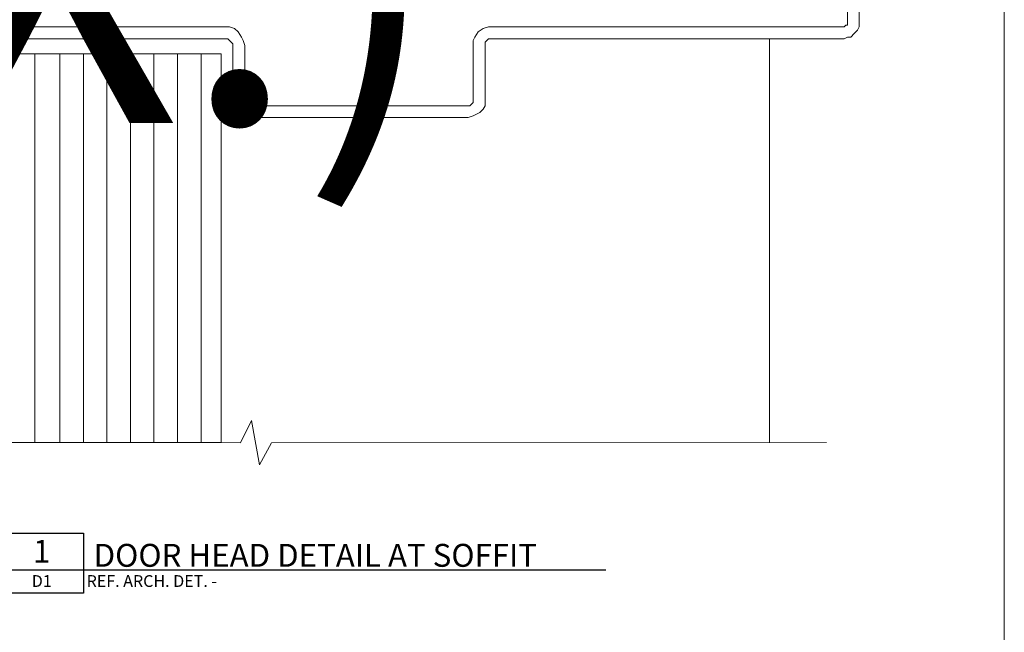
# Model space of a CAD drawing. Units: inches. Extents: x -3 to 36224, y -69 to 11910.
# Drawn here: x 35920 to 35928, y 11854 to 11859 of the extents above; entities that cross this region are included whole.
import ezdxf
from ezdxf import colors
from ezdxf.entities.mleader import LeaderData, LeaderLine
from ezdxf.enums import TextEntityAlignment as Align
from ezdxf.math import Vec2, Vec3

# ---------------------------------------------------------------- set-up
doc = ezdxf.new("R2018")
doc.units = ezdxf.units.IN
doc.header["$MEASUREMENT"] = 0
doc.layers.add('8', color=7, linetype='Continuous')
doc.layers.add('NOTES', color=7, linetype='Continuous')
doc.layers.add('NOTES AND DIMENSIONS', color=7, linetype='Continuous', lineweight=15)
doc.styles.add('(1) 1in_1in', font='arial.ttf', dxfattribs={"height": 0.125})
doc.styles.get("Standard").update_dxf_attribs({"font": 'arial.ttf'})
doc.styles.add('std-12', font='REFSAN.TTF')

# ---------------------------------------------------------------- blocks, each defined once
blk = doc.blocks.new('*U273')
at = {"layer": 'NOTES'}
for p, q in [((-1.000000000000043, 0), (0.9999999999999574, 0)), ((1.000000000000043, 0), (13.4754751799604, 0))]:
    blk.add_line(p, q, dxfattribs=at)
blk.add_lwpolyline([(-1.000000000000043, 0.875), (0.9999999999999574, 0.875), (0.9999999999999574, -0.5543998442677704), (-1.000000000000043, -0.5543998442677704)], close=True, dxfattribs=at)
at = {"layer": 'NOTES', "style": 'std-12'}
blk.add_attdef('DETAIL#', text='', height=0.5476213320021948, dxfattribs=at).set_placement((-4.263256414560601e-14, 0), align=Align.BOTTOM_CENTER)
blk.add_attdef('DETAILNAME', text='', height=0.5476213320021948, dxfattribs=at).set_placement((1.072863254313447, -0.09595954079959412), align=Align.BOTTOM_LEFT)
at = {"layer": 'NOTES', "style": 'std-12', "oblique": 10}
blk.add_attdef('SHEET#', text='', height=0.28125, dxfattribs=at).set_placement((-4.263256414560601e-14, -0.125), align=Align.TOP_CENTER)
blk.add_attdef('REFARCHDET', text='', height=0.28125, dxfattribs=at).set_placement((1.072863254313447, -0.125), align=Align.TOP_LEFT)
blk = doc.blocks.new('*U374')
at = {"lineweight": 0, "flags": 104}
for tag, p in [('FASTOC2', (-0.06304458532918789, 0.1252387225313372)), ('FASTOC3', (-0.06094389721591997, -0.03322255687093742))]:
    blk.add_attdef(tag, text='', height=0.09375, dxfattribs=at).set_placement(p, align=Align.TOP_RIGHT)
at = {"lineweight": 0}
blk.add_attdef('1', text='', height=0.09375, dxfattribs=at).set_placement((0.1439387347550891, -0.04493639947236261), align=Align.CENTER)

msp = doc.modelspace()

# ---------------------------------------------------------------- linework, layer by layer
at = {"lineweight": 18, "ltscale": 0.1}
msp.add_lwpolyline([(35916.51224385509, 11855.58451306923), (35921.63189785098, 11855.58306090734), (35921.71913701508, 11855.76112694665), (35921.7834438124, 11855.40789919182), (35921.87884989561, 11855.58290719663), (35926.29501211439, 11855.58435935853)], dxfattribs=at)
at = {"layer": '8', "lineweight": 0}
for points in [[(35919.6092865691, 11858.79997718181), (35921.50542288184, 11858.79997718181), (35921.51879186583, 11858.79997718181), (35921.53216084981, 11858.79997718181), (35921.54552983368, 11858.78660819786), (35921.55889881767, 11858.7732392139), (35921.57226780165, 11858.75987022994), (35921.57226780165, 11858.74650124599), (35921.57226780165, 11858.30532477541), (35921.57226780165, 11858.26521782354), (35921.58563678564, 11858.23847985563), (35921.61237475349, 11858.21174188772), (35921.63911272147, 11858.19837290376), (35921.66585068932, 11858.1850039198), (35921.69258865729, 11858.17163493585), (35923.4439255556, 11858.17163493585), (35923.48403250744, 11858.1850039198), (35923.5107704753, 11858.19837290376), (35923.53750844327, 11858.21174188772), (35923.56424641112, 11858.23847985563), (35923.57761539522, 11858.26521782354), (35923.57761539522, 11858.30532477541), (35923.57761539522, 11858.74650124599), (35923.57761539522, 11858.75987022994), (35923.57761539522, 11858.7732392139), (35923.59098437909, 11858.78660819786), (35923.60435336308, 11858.79997718181), (35923.61772234695, 11858.79997718181), (35923.64446031492, 11858.79997718181), (35926.43547505241, 11858.79997718182), (35926.46221302026, 11858.81334616577), (35926.48895098823, 11858.81334616577), (35926.51568895609, 11858.84008413369), (35926.54242692394, 11858.8668221016), (35926.55579590793, 11858.89356006951), (35926.55579590793, 11858.93366702138), (35926.55579590793, 11860.68500391973)], [(35926.46221302026, 11860.68500391973), (35926.46221302026, 11858.93366702138), (35926.46221302026, 11858.92029803743), (35926.46221302026, 11858.90692905347), (35926.44884403628, 11858.90692905347), (35926.43547505241, 11858.89356006951), (35923.64446031492, 11858.89356006951), (35923.60435336308, 11858.89356006951), (35923.56424641112, 11858.88019108555), (35923.5241394594, 11858.85345311764), (35923.49740149143, 11858.81334616577), (35923.48403250744, 11858.78660819786), (35923.48403250744, 11858.74650124599), (35923.48403250744, 11858.30532477541), (35923.48403250744, 11858.29195579146), (35923.47066352357, 11858.2785868075), (35923.45729453947, 11858.26521782354), (35923.4439255556, 11858.26521782354), (35921.69258865729, 11858.26521782354), (35921.67921967319, 11858.2785868075), (35921.66585068932, 11858.29195579146), (35921.66585068932, 11858.30532477541), (35921.66585068932, 11858.74650124599), (35921.65248170534, 11858.78660819786), (35921.63911272147, 11858.81334616577), (35921.61237475349, 11858.85345311764), (35921.58563678564, 11858.88019108555), (35921.54552983368, 11858.89356006951), (35921.50542288184, 11858.89356006951), (35919.6092865691, 11858.89356006951)], [(35925.84034395793, 11858.79997718182), (35925.84034395793, 11855.5842686088)], [(35919.9947276947, 11858.6796563262), (35919.9947276947, 11855.58435935853)], [(35920.19526245402, 11858.6796563262), (35920.19526245402, 11855.58435935853)], [(35920.38242822947, 11858.6796563262), (35920.38242822947, 11855.58435935853)], [(35920.56959400493, 11858.6796563262), (35920.56959400493, 11855.58435935853)], [(35920.75675978026, 11858.6796563262), (35920.75675978026, 11855.58435935853)], [(35920.94392555572, 11858.6796563262), (35920.94392555572, 11855.58435935853)], [(35921.13109133105, 11858.6796563262), (35921.13109133105, 11855.58435935853)], [(35921.31825710639, 11858.6796563262), (35921.31825710639, 11855.58435935853)]]:
    msp.add_lwpolyline(points, dxfattribs=at)
msp.add_lwpolyline([(35921.47868491399, 11855.58435935853), (35921.47868491399, 11858.6796563262), (35919.71397903158, 11858.6796563262), (35919.71397903158, 11855.58435935853)], close=True, dxfattribs=at)
at = {"layer": 'NOTES AND DIMENSIONS'}
msp.add_line((35927.7091747135, 11874.65206678993), (35927.70917008551, 11853.65240545915), dxfattribs=at)

# ---------------------------------------------------------------- block references
at = {"layer": 'NOTES AND DIMENSIONS', "color": 190}
ref = msp.add_blockref('*U374', (35913.28376486178, 11864.6314287957), dxfattribs=dict(at, xscale=1.311941196114165, yscale=1.311941196114165, zscale=1.311941196114165))
lines = msp.add_mtext('AT 18" O.C.\\P(MAX.)', dxfattribs={"layer": '0', "lineweight": 0, "insert": (35913.20105407309, 11864.79573463514), "char_height": 2.5, "attachment_point": 1, "bg_fill": 3, "box_fill_scale": 1.5, "bg_fill_color": 256, "bg_fill_transparency": 0})
ref.add_attrib('FASTOC2', '', (35913.20105407309, 11864.79573463514), dxfattribs={"flags": 104}).embed_mtext(lines)
at = {"layer": 'NOTES AND DIMENSIONS', "xscale": 0.3330146887267351, "yscale": 0.3330146887267351, "zscale": 0.3330146887267351}
msp.add_blockref('*U273', (35920.05080995501, 11854.57018352492), dxfattribs=at).add_auto_attribs({'REFARCHDET': 'REF. ARCH. DET. - ', 'DETAILNAME': ' DOOR HEAD DETAIL AT SOFFIT', 'SHEET#': 'D1', 'DETAIL#': '1'})

# ---------------------------------------------------------------- leaders
at = {"layer": 'NOTES', "lineweight": 0}
ml = msp.add_multileader_mtext('Standard', dxfattribs=at)
ml.set_content('FLA5901\\PWINDOW HEAD FLASHING', color=256, style='(1) 1in_1in')
ml.set_leader_properties(color=256, lineweight=0)
ml.build(insert=Vec2(0, 0))
ml.multileader.update_dxf_attribs({"text_left_attachment_type": 2, "text_right_attachment_type": 2, "dogleg_length": 0.125, "arrow_head_size": 0.125})
ctx = ml.context
ctx.base_point, ctx.char_height, ctx.arrow_head_size, ctx.landing_gap_size, ctx.plane_origin = Vec3(36033.87220367525, 11863.5106734), 0.125, 0.125, 0.09375, Vec3(36028.53184045725, 11863.50990600573)
ctx.left_attachment, ctx.right_attachment, ctx.text_align_type = 2, 2, 1
notes = []
notes.append((ctx, [(0, (0, 0, 0), (0, 0), (1, 0), 1, [])]))
ctx.mtext.insert, ctx.mtext.width, ctx.mtext.alignment, ctx.mtext.flow_direction = Vec3(36035.07027666298, 11863.67977014852), 2.334853048205601, 2, 5
ml = msp.add_multileader_mtext('Standard', dxfattribs=at)
ml.set_content('FLA6301\\PWINDOW SILL FLASHING', color=256, style='(1) 1in_1in')
ml.set_leader_properties(color=256, lineweight=0)
ml.build(insert=Vec2(0, 0))
ml.multileader.update_dxf_attribs({"text_left_attachment_type": 2, "text_right_attachment_type": 2, "dogleg_length": 0.125, "arrow_head_size": 0.125})
ctx = ml.context
ctx.base_point, ctx.char_height, ctx.arrow_head_size, ctx.landing_gap_size, ctx.plane_origin = Vec3(36003.57305973257, 11862.75515344745), 0.125, 0.125, 0.09375, Vec3(35999.61395227723, 11862.64732326198)
ctx.left_attachment, ctx.right_attachment, ctx.text_align_type = 2, 2, 1
notes.append((ctx, [(0, (0, 0, 0), (0, 0), (1, 0), 1, [])]))
ctx.mtext.insert, ctx.mtext.width, ctx.mtext.alignment, ctx.mtext.flow_direction = Vec3(36004.70816375712, 11862.92425019597), 2.139453017824322, 2, 5
ml = msp.add_multileader_mtext('Standard', dxfattribs=at)
ml.set_content('FLA6401\\PWINDOW JAMB FLASHING', color=256, style='(1) 1in_1in')
ml.set_leader_properties(color=256, lineweight=0)
ml.build(insert=Vec2(0, 0))
ml.multileader.update_dxf_attribs({"text_left_attachment_type": 2, "text_right_attachment_type": 2, "dogleg_length": 0.125, "arrow_head_size": 0.125})
ctx = ml.context
ctx.base_point, ctx.char_height, ctx.arrow_head_size, ctx.landing_gap_size, ctx.plane_origin = Vec3(35956.31588766457, 11857.53993509864), 0.125, 0.125, 0.09375, Vec3(35953.37337574261, 11857.64440019641)
ctx.left_attachment, ctx.right_attachment, ctx.text_align_type = 2, 2, 1
notes.append((ctx, [(0, (0, 0, 0), (0, 0), (1, 0), 1, [])]))
ctx.mtext.insert, ctx.mtext.width, ctx.mtext.alignment, ctx.mtext.flow_direction = Vec3(35957.04414482691, 11857.8142643392), 1.726977974811503, 2, 5
ml = msp.add_multileader_mtext('Standard', dxfattribs=at)
ml.set_content('FLA6701\\PDOOR JAMB FLASHING', color=256, style='(1) 1in_1in')
ml.set_leader_properties(color=256, lineweight=0)
ml.build(insert=Vec2(0, 0))
ml.multileader.update_dxf_attribs({"text_left_attachment_type": 2, "text_right_attachment_type": 2, "dogleg_length": 0.125, "arrow_head_size": 0.125})
ctx = ml.context
ctx.base_point, ctx.char_height, ctx.arrow_head_size, ctx.landing_gap_size, ctx.plane_origin = Vec3(35987.00452879354, 11857.37756988772), 0.125, 0.125, 0.09375, Vec3(35984.06201687158, 11857.37680249345)
ctx.left_attachment, ctx.right_attachment, ctx.text_align_type = 2, 2, 1
notes.append((ctx, [(0, (0, 0, 0), (0, 0), (1, 0), 1, [])]))
ctx.mtext.insert, ctx.mtext.width, ctx.mtext.alignment, ctx.mtext.flow_direction = Vec3(35988.06604823419, 11857.54666663624), 2.17551266015134, 2, 5
for ctx, leaders in notes:
    for number, flags, end, landing, length, lines in leaders:
        leader = LeaderData()
        leader.index, (leader.has_last_leader_line, leader.has_dogleg_vector, leader.attachment_direction) = number, flags
        leader.last_leader_point, leader.dogleg_vector, leader.dogleg_length = Vec3(end), Vec3(landing), length
        for number, points, colour, breaks in lines:
            line = LeaderLine()
            line.index, line.vertices, line.color, line.breaks = number, Vec3.list(points), colors.encode_raw_color(colour), breaks
            leader.lines.append(line)
        ctx.leaders.append(leader)

doc.saveas('drawing.dxf')
